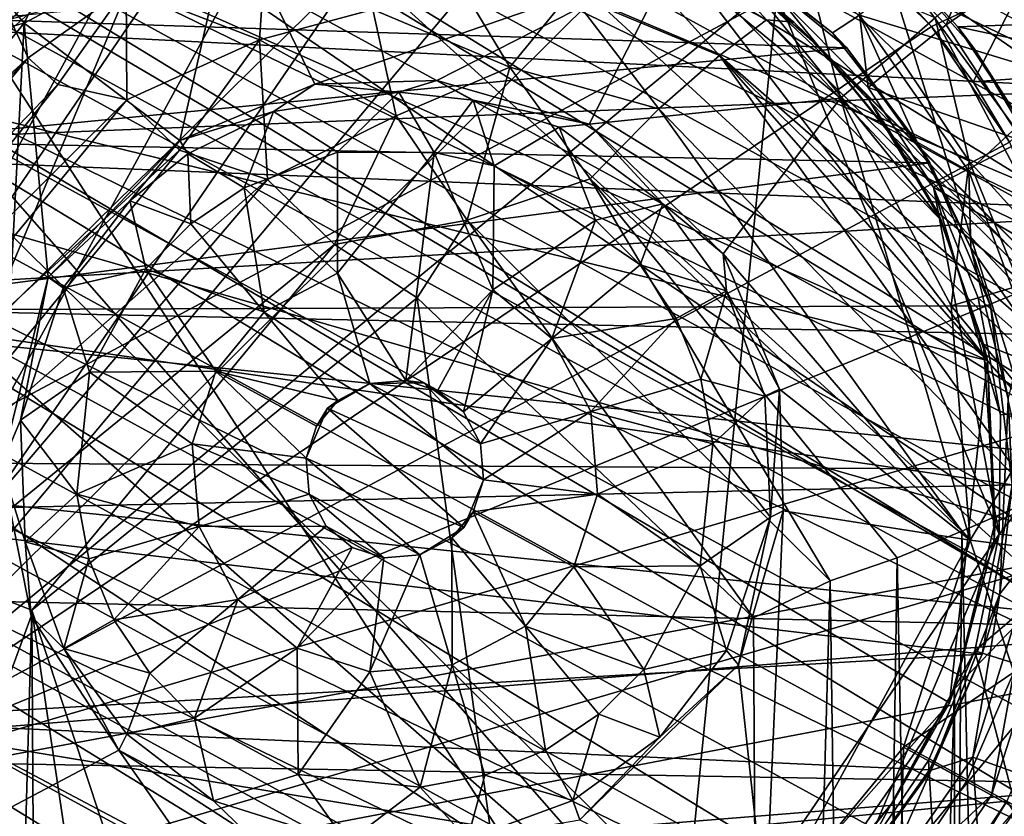
# Model space of a CAD drawing. Units: inches. Extents: x -2 to 2.1, y -19 to 19.1.
# Drawn here: x -0.6 to 0.7, y -8.2 to -7.1 of the extents above; entities that cross this region are included whole.
import ezdxf

# ---------------------------------------------------------------- set-up
doc = ezdxf.new("R2010")
doc.units = ezdxf.units.IN
doc.layers.get('0').update_dxf_attribs({"true_color": 0xc2ced6})

msp = doc.modelspace()

# ---------------------------------------------------------------- linework, layer by layer
for points in [[(-1.0213, -6.5753), (1.3624, -7.5802), (-0.4999, -6.2975), (-1.0213, -6.5753)], [(-1.0213, -6.5753), (-0.4999, -6.2975), (1.3624, -7.5802), (-1.0213, -6.5753)], [(-0.4999, -6.2975), (1.3624, -7.5802), (1.308, -7.2851), (-0.4999, -6.2975)], [(1.3624, -7.5802), (-0.4999, -6.2975), (1.308, -7.2851), (1.3624, -7.5802)], [(-0.9147, -6.5853), (1.2742, -7.9224), (0.232, -6.3521), (-0.9147, -6.5853)], [(-0.4528, -6.458), (-0.5786, -6.5021), (1.1475, -7.3322), (-0.4528, -6.458)], [(-0.6986, -6.5587), (1.1956, -7.5934), (-0.5786, -6.5021), (-0.6986, -6.5587)], [(-0.5786, -6.5021), (1.1783, -7.4619), (1.1475, -7.3322), (-0.5786, -6.5021)], [(1.1783, -7.4619), (-0.5786, -6.5021), (1.1956, -7.5934), (1.1783, -7.4619)], [(-0.8109, -6.6264), (1.1956, -7.5934), (-0.6986, -6.5587), (-0.8109, -6.6264)], [(-1.0213, -6.5753), (-1.2197, -6.7759), (1.2944, -8.1493), (-1.0213, -6.5753)], [(1.2944, -8.1493), (-1.2197, -6.7759), (-1.0213, -6.5753), (1.2944, -8.1493)], [(1.2944, -8.1493), (1.3624, -7.5802), (-1.0213, -6.5753), (1.2944, -8.1493)], [(1.2944, -8.1493), (-1.0213, -6.5753), (1.3624, -7.5802), (1.2944, -8.1493)], [(1.2742, -7.9224), (-0.9147, -6.5853), (-1.3653, -7.1654), (1.2742, -7.9224)], [(1.1899, -7.8535), (-0.8109, -6.6264), (-0.9143, -6.704), (1.1899, -7.8535)], [(1.1899, -7.8535), (1.1993, -7.7246), (-0.8109, -6.6264), (1.1899, -7.8535)], [(-0.8109, -6.6264), (1.1993, -7.7246), (1.1956, -7.5934), (-0.8109, -6.6264)], [(0.6335, -7.1075), (0.5049, -6.9765), (0.8299, -6.6167), (0.6335, -7.1075)], [(0.8299, -6.6167), (1.0339, -6.8327), (0.6335, -7.1075), (0.8299, -6.6167)], [(1.1899, -7.8535), (-0.9143, -6.704), (-1.0075, -6.7896), (1.1899, -7.8535)], [(0.8418, -8.8151), (-1.2197, -6.7759), (-1.5419, -7.8102), (0.8418, -8.8151)], [(-1.2197, -6.7759), (0.8418, -8.8151), (-1.5419, -7.8102), (-1.2197, -6.7759)], [(1.2944, -8.1493), (-1.2197, -6.7759), (0.8418, -8.8151), (1.2944, -8.1493)], [(0.8418, -8.8151), (-1.2197, -6.7759), (1.2944, -8.1493), (0.8418, -8.8151)], [(-0.162, -6.7827), (-0.8966, -8.1275), (-0.3475, -6.8169), (-0.162, -6.7827)], [(-0.162, -6.7827), (0.0226, -6.7868), (-0.8966, -8.1275), (-0.162, -6.7827)], [(1.1354, -8.0972), (-1.0075, -6.7896), (-1.0899, -6.8815), (1.1354, -8.0972)], [(-1.0075, -6.7896), (1.1354, -8.0972), (1.1682, -7.9782), (-1.0075, -6.7896)], [(-1.0075, -6.7896), (1.1682, -7.9782), (1.1899, -7.8535), (-1.0075, -6.7896)], [(-0.8966, -8.1275), (0.0226, -6.7868), (0.1956, -6.8255), (-0.8966, -8.1275)], [(0.9968, -6.7861), (0.619, -7.0982), (0.7972, -7.4357), (0.9968, -6.7861)], [(-0.7222, -6.9951), (-0.3929, -6.8035), (0.8284, -7.9082), (-0.7222, -6.9951)], [(-0.3929, -6.8035), (0.5443, -6.9969), (0.8284, -7.9082), (-0.3929, -6.8035)], [(-0.9681, -7.9529), (-0.522, -6.8883), (-0.3475, -6.8169), (-0.9681, -7.9529)], [(-0.9681, -7.9529), (-0.3475, -6.8169), (-0.8966, -8.1275), (-0.9681, -7.9529)], [(0.1956, -6.8255), (0.3491, -6.8919), (-0.8966, -8.1275), (0.1956, -6.8255)], [(1.0339, -6.8327), (0.7341, -7.2611), (0.6335, -7.1075), (1.0339, -6.8327)], [(1.1354, -8.0972), (-1.0899, -6.8815), (-1.1611, -6.9779), (1.1354, -8.0972)], [(-0.8969, -7.7665), (-0.0098, -6.8955), (0.4094, -7.068), (-0.8969, -7.7665)], [(-0.8969, -7.7665), (-0.3223, -6.9234), (-0.0098, -6.8955), (-0.8969, -7.7665)], [(0.3491, -6.8919), (0.4879, -6.9852), (-0.8966, -8.1275), (0.3491, -6.8919)], [(-0.0101, -6.9094), (-0.5017, -7.0226), (0.6879, -7.5515), (-0.0101, -6.9094)], [(-0.0101, -6.9094), (0.6879, -7.5515), (0.2536, -6.9861), (-0.0101, -6.9094)], [(-0.8969, -7.7665), (-0.6004, -7.0688), (-0.3223, -6.9234), (-0.8969, -7.7665)], [(-0.5862, -7.1056), (-0.5028, -6.9354), (-0.647, -7.0325), (-0.5862, -7.1056)], [(-0.3118, -6.9593), (-0.5028, -6.9354), (-0.5862, -7.1056), (-0.3118, -6.9593)], [(-0.5862, -7.1056), (-0.3803, -7.2608), (-0.3118, -6.9593), (-0.5862, -7.1056)], [(-0.2018, -7.1862), (-0.3118, -6.9593), (-0.3803, -7.2608), (-0.2018, -7.1862)], [(-0.3118, -6.9593), (-0.2018, -7.1862), (0.2717, -7.0222), (-0.3118, -6.9593)], [(1.0418, -8.3134), (-1.1611, -6.9779), (-1.2213, -7.0771), (1.0418, -8.3134)], [(1.0418, -8.3134), (1.0928, -8.2092), (-1.1611, -6.9779), (1.0418, -8.3134)], [(-1.1611, -6.9779), (1.0928, -8.2092), (1.1354, -8.0972), (-1.1611, -6.9779)], [(0.5303, -7.1906), (0.4094, -7.068), (0.5049, -6.9765), (0.5303, -7.1906)], [(0.5049, -6.9765), (0.6335, -7.1075), (0.5303, -7.1906), (0.5049, -6.9765)], [(0.614, -7.1099), (-0.8966, -8.1275), (0.4879, -6.9852), (0.614, -7.1099)], [(0.3337, -7.1483), (0.136, -7.066), (0.1952, -6.9942), (0.3337, -7.1483)], [(0.3956, -7.1012), (0.1952, -6.9942), (0.3306, -7.0286), (0.3956, -7.1012)], [(0.3337, -7.1483), (0.1952, -6.9942), (0.3956, -7.1012), (0.3337, -7.1483)], [(0.6266, -7.3661), (0.2536, -6.9861), (0.6879, -7.5515), (0.6266, -7.3661)], [(0.3805, -7.0624), (0.2536, -6.9861), (0.6266, -7.3661), (0.3805, -7.0624)], [(0.614, -7.1099), (0.4879, -6.9852), (0.5532, -7.0437), (0.614, -7.1099)], [(0.7955, -7.179), (0.6533, -6.9855), (0.5187, -7.095), (0.7955, -7.179)], [(0.2909, -8.5573), (-1.015, -7.8665), (-0.7222, -6.9951), (0.2909, -8.5573)], [(-0.7222, -6.9951), (0.8284, -7.9082), (0.2909, -8.5573), (-0.7222, -6.9951)], [(-0.6443, -7.1006), (0.5021, -7.1379), (0.3398, -7.006), (-0.6443, -7.1006)], [(0.0562, -7.1638), (-0.1251, -7.0872), (-0.0447, -6.9957), (0.0562, -7.1638)], [(-0.0447, -6.9957), (0.136, -7.066), (0.0562, -7.1638), (-0.0447, -6.9957)], [(0.483, -7.1181), (0.5187, -7.095), (0.3249, -6.9964), (0.483, -7.1181)], [(0.483, -7.1181), (0.3249, -6.9964), (0.3398, -7.006), (0.483, -7.1181)], [(0.5021, -7.1379), (0.483, -7.1181), (0.3398, -7.006), (0.5021, -7.1379)], [(0.7684, -7.3044), (0.8284, -7.9082), (0.5443, -6.9969), (0.7684, -7.3044)], [(0.7684, -7.3044), (0.5443, -6.9969), (0.6705, -7.139), (0.7684, -7.3044)], [(0.5443, -6.9969), (0.5698, -7.0239), (0.6487, -7.1101), (0.5443, -6.9969)], [(0.6487, -7.1101), (0.6705, -7.139), (0.5443, -6.9969), (0.6487, -7.1101)], [(-0.4515, -7.0592), (-0.2674, -7.0168), (-0.275, -7.1275), (-0.4515, -7.0592)], [(-0.1251, -7.0872), (-0.275, -7.1275), (-0.2674, -7.0168), (-0.1251, -7.0872)], [(-0.5862, -7.1056), (-0.647, -7.0325), (-0.7643, -7.1512), (-0.5862, -7.1056)], [(-0.7124, -7.2101), (-0.5017, -7.0226), (-0.5933, -7.0899), (-0.7124, -7.2101)], [(-0.7124, -7.2101), (0.6879, -7.5515), (-0.5017, -7.0226), (-0.7124, -7.2101)], [(0.2717, -7.0222), (-0.2018, -7.1862), (-0.0406, -7.1813), (0.2717, -7.0222)], [(0.2717, -7.0222), (-0.0406, -7.1813), (0.161, -7.2392), (0.2717, -7.0222)], [(0.4935, -7.2047), (0.2717, -7.0222), (0.161, -7.2392), (0.4935, -7.2047)], [(0.4479, -7.0266), (0.2717, -7.0222), (0.4935, -7.2047), (0.4479, -7.0266)], [(0.3306, -7.0286), (0.3805, -7.0624), (0.4317, -7.104), (0.3306, -7.0286)], [(0.3306, -7.0286), (0.4317, -7.104), (0.3956, -7.1012), (0.3306, -7.0286)], [(0.619, -7.0982), (0.4479, -7.0266), (0.5666, -7.144), (0.619, -7.0982)], [(0.4935, -7.2047), (0.5666, -7.144), (0.4479, -7.0266), (0.4935, -7.2047)], [(1.2764, -7.0877), (0.6487, -7.1101), (0.5698, -7.0239), (1.2764, -7.0877)], [(0.614, -7.1099), (0.5532, -7.0437), (0.614, -7.1099), (0.614, -7.1099)], [(0.7346, -7.0541), (0.614, -7.1099), (0.5532, -7.0437), (0.7346, -7.0541)], [(-0.9972, -7.0974), (0.7833, -7.0507), (0.8727, -7.1927), (-0.9972, -7.0974)], [(-0.4515, -7.0592), (-0.5808, -7.1511), (-0.605, -7.1), (-0.4515, -7.0592)], [(-0.5416, -7.1864), (-0.5808, -7.1511), (-0.4515, -7.0592), (-0.5416, -7.1864)], [(-0.4515, -7.0592), (-0.4504, -7.2067), (-0.5416, -7.1864), (-0.4515, -7.0592)], [(-0.275, -7.1275), (-0.4504, -7.2067), (-0.4515, -7.0592), (-0.275, -7.1275)], [(0.7346, -7.0541), (0.669, -7.1832), (0.614, -7.1099), (0.7346, -7.0541)], [(0.669, -7.1832), (0.7346, -7.0541), (0.8142, -7.1723), (0.669, -7.1832)], [(0.4094, -7.068), (0.2767, -8.4077), (-0.8969, -7.7665), (0.4094, -7.068)], [(0.0562, -7.1638), (0.136, -7.066), (0.2533, -7.2186), (0.0562, -7.1638)], [(0.136, -7.066), (0.3337, -7.1483), (0.2533, -7.2186), (0.136, -7.066)], [(0.7036, -7.7811), (0.2767, -8.4077), (0.4094, -7.068), (0.7036, -7.7811)], [(0.6266, -7.3661), (0.5278, -7.2016), (0.3805, -7.0624), (0.6266, -7.3661)], [(0.4317, -7.104), (0.3805, -7.0624), (0.467, -7.1385), (0.4317, -7.104)], [(0.3805, -7.0624), (0.5278, -7.2016), (0.467, -7.1385), (0.3805, -7.0624)], [(0.6167, -7.3224), (0.4094, -7.068), (0.5303, -7.1906), (0.6167, -7.3224)], [(0.7036, -7.7811), (0.4094, -7.068), (0.6167, -7.3224), (0.7036, -7.7811)], [(-1.2722, -7.1813), (1.0418, -8.3134), (-1.2213, -7.0771), (-1.2722, -7.1813)], [(0.8727, -7.1927), (-1.0887, -7.2722), (-0.9972, -7.0974), (0.8727, -7.1927)], [(-0.275, -7.1275), (-0.1251, -7.0872), (-0.0941, -7.2279), (-0.275, -7.1275)], [(-0.0941, -7.2279), (-0.1251, -7.0872), (0.0562, -7.1638), (-0.0941, -7.2279)], [(0.5951, -7.263), (0.5187, -7.095), (0.483, -7.1181), (0.5951, -7.263)], [(0.5187, -7.095), (0.6632, -7.301), (0.7955, -7.179), (0.5187, -7.095)], [(0.5951, -7.263), (0.6632, -7.301), (0.5187, -7.095), (0.5951, -7.263)], [(0.5666, -7.144), (0.6637, -7.2881), (0.619, -7.0982), (0.5666, -7.144)], [(0.6637, -7.2881), (0.7972, -7.4357), (0.619, -7.0982), (0.6637, -7.2881)], [(0.6487, -7.1101), (1.2764, -7.0877), (1.2764, -7.2431), (0.6487, -7.1101)], [(-0.5808, -7.1511), (-1.1336, -7.6544), (-0.605, -7.1), (-0.5808, -7.1511)], [(-0.8966, -8.1275), (0.614, -7.1099), (0.7171, -7.263), (-0.8966, -8.1275)], [(-0.775, -7.2619), (0.5021, -7.1379), (-0.6443, -7.1006), (-0.775, -7.2619)], [(-0.5862, -7.1056), (-0.7688, -7.3274), (-0.6164, -7.6905), (-0.5862, -7.1056)], [(-0.7688, -7.3274), (-0.5862, -7.1056), (-0.7643, -7.1512), (-0.7688, -7.3274)], [(-0.5862, -7.1056), (-0.6164, -7.6905), (-0.5544, -7.4411), (-0.5862, -7.1056)], [(-0.5544, -7.4411), (-0.3803, -7.2608), (-0.5862, -7.1056), (-0.5544, -7.4411)], [(0.3337, -7.1483), (0.3956, -7.1012), (0.9255, -7.6645), (0.3337, -7.1483)], [(0.3956, -7.1012), (0.4317, -7.104), (0.9566, -7.6508), (0.3956, -7.1012)], [(0.3956, -7.1012), (0.9566, -7.6508), (0.9255, -7.6645), (0.3956, -7.1012)], [(0.973, -7.6447), (0.4317, -7.104), (0.467, -7.1385), (0.973, -7.6447)], [(0.4317, -7.104), (0.973, -7.6447), (0.9566, -7.6508), (0.4317, -7.104)], [(0.5303, -7.1906), (0.6335, -7.1075), (0.7341, -7.2611), (0.5303, -7.1906)], [(0.614, -7.1099), (0.614, -7.1099), (0.669, -7.1832), (0.614, -7.1099)], [(0.614, -7.1099), (0.669, -7.1832), (0.7171, -7.263), (0.614, -7.1099)], [(1.2764, -7.2431), (0.7369, -7.2432), (0.6487, -7.1101), (1.2764, -7.2431)], [(0.6705, -7.139), (0.6487, -7.1101), (0.7369, -7.2432), (0.6705, -7.139)], [(0.5951, -7.263), (0.483, -7.1181), (0.5021, -7.1379), (0.5951, -7.263)], [(-0.275, -7.1275), (-0.381, -7.2733), (-0.4504, -7.2067), (-0.275, -7.1275)], [(-0.381, -7.2733), (-0.275, -7.1275), (-0.2644, -7.3122), (-0.381, -7.2733)], [(-0.0941, -7.2279), (-0.2644, -7.3122), (-0.275, -7.1275), (-0.0941, -7.2279)], [(0.6116, -7.2901), (0.5021, -7.1379), (-0.775, -7.2619), (0.6116, -7.2901)], [(0.7522, -7.7344), (0.2533, -7.2186), (0.3337, -7.1483), (0.7522, -7.7344)], [(0.9255, -7.6645), (0.8814, -7.6836), (0.3337, -7.1483), (0.9255, -7.6645)], [(0.3337, -7.1483), (0.8814, -7.6836), (0.824, -7.7065), (0.3337, -7.1483)], [(0.824, -7.7065), (0.7522, -7.7344), (0.3337, -7.1483), (0.824, -7.7065)], [(0.467, -7.1385), (0.9733, -7.6447), (0.973, -7.6447), (0.467, -7.1385)], [(0.9733, -7.6447), (0.467, -7.1385), (0.563, -7.2548), (0.9733, -7.6447)], [(0.5278, -7.2016), (0.563, -7.2548), (0.467, -7.1385), (0.5278, -7.2016)], [(0.4935, -7.2047), (0.6637, -7.2881), (0.5666, -7.144), (0.4935, -7.2047)], [(0.6116, -7.2901), (0.5951, -7.263), (0.5021, -7.1379), (0.6116, -7.2901)], [(0.7369, -7.2432), (0.7684, -7.3044), (0.6705, -7.139), (0.7369, -7.2432)], [(-0.5808, -7.1511), (-1.0842, -7.6731), (-1.1336, -7.6544), (-0.5808, -7.1511)], [(-1.0842, -7.6731), (-0.5808, -7.1511), (-1.0296, -7.6945), (-1.0842, -7.6731)], [(-0.5808, -7.1511), (-0.5416, -7.1864), (-1.0296, -7.6945), (-0.5808, -7.1511)], [(-1.3653, -7.1654), (-0.8337, -8.8563), (1.2742, -7.9224), (-1.3653, -7.1654)], [(-0.0002, -7.3658), (-0.0941, -7.2279), (0.0562, -7.1638), (-0.0002, -7.3658)], [(0.0562, -7.1638), (0.1626, -7.3115), (-0.0002, -7.3658), (0.0562, -7.1638)], [(0.0562, -7.1638), (0.2533, -7.2186), (0.1626, -7.3115), (0.0562, -7.1638)], [(0.8142, -7.1723), (0.7171, -7.263), (0.669, -7.1832), (0.8142, -7.1723)], [(-1.3149, -7.2933), (0.9104, -8.509), (-1.2722, -7.1813), (-1.3149, -7.2933)], [(-1.2722, -7.1813), (0.9104, -8.509), (0.9817, -8.4126), (-1.2722, -7.1813)], [(1.0418, -8.3134), (-1.2722, -7.1813), (0.9817, -8.4126), (1.0418, -8.3134)], [(-0.9681, -7.7213), (-1.0296, -7.6945), (-0.5416, -7.1864), (-0.9681, -7.7213)], [(-0.4504, -7.2067), (-0.9681, -7.7213), (-0.5416, -7.1864), (-0.4504, -7.2067)], [(-0.3803, -7.2608), (-0.2563, -7.2224), (-0.2018, -7.1862), (-0.3803, -7.2608)], [(-0.2018, -7.1862), (-0.2563, -7.2224), (-0.0907, -7.1965), (-0.2018, -7.1862)], [(-0.2018, -7.1862), (-0.0907, -7.1965), (-0.0406, -7.1813), (-0.2018, -7.1862)], [(0.0076, -7.2074), (-0.0406, -7.1813), (-0.0907, -7.1965), (0.0076, -7.2074)], [(-0.0406, -7.1813), (0.0076, -7.2074), (0.161, -7.2392), (-0.0406, -7.1813)], [(0.8979, -7.414), (0.7955, -7.179), (0.6632, -7.301), (0.8979, -7.414)], [(0.7171, -7.263), (0.669, -7.1832), (0.7171, -7.263), (0.7171, -7.263)], [(0.8727, -7.1927), (0.9399, -7.3549), (-1.0887, -7.2722), (0.8727, -7.1927)], [(-0.172, -7.2759), (-0.0907, -7.1965), (-0.2563, -7.2224), (-0.172, -7.2759)], [(-0.0441, -7.2763), (-0.0907, -7.1965), (-0.172, -7.2759), (-0.0441, -7.2763)], [(-0.0441, -7.2763), (0.0076, -7.2074), (-0.0907, -7.1965), (-0.0441, -7.2763)], [(0.6223, -7.356), (0.563, -7.2548), (0.5278, -7.2016), (0.6223, -7.356)], [(0.5278, -7.2016), (0.6266, -7.3661), (0.6223, -7.356), (0.5278, -7.2016)], [(0.7341, -7.2611), (0.6167, -7.3224), (0.5303, -7.1906), (0.7341, -7.2611)], [(-0.4504, -7.2067), (-0.8999, -7.7502), (-0.9681, -7.7213), (-0.4504, -7.2067)], [(-0.381, -7.2733), (-0.8999, -7.7502), (-0.4504, -7.2067), (-0.381, -7.2733)], [(-0.7124, -7.2101), (-0.817, -7.3859), (0.3107, -8.3742), (-0.7124, -7.2101)], [(0.6377, -8.0043), (0.6879, -7.5515), (-0.7124, -7.2101), (0.6377, -8.0043)], [(-0.7124, -7.2101), (0.3107, -8.3742), (0.6377, -8.0043), (-0.7124, -7.2101)], [(-0.0441, -7.2763), (0.0356, -7.2942), (0.0076, -7.2074), (-0.0441, -7.2763)], [(0.1216, -7.243), (0.161, -7.2392), (0.0076, -7.2074), (0.1216, -7.243)], [(0.0356, -7.2942), (0.1216, -7.243), (0.0076, -7.2074), (0.0356, -7.2942)], [(0.161, -7.2392), (0.3383, -7.4106), (0.4935, -7.2047), (0.161, -7.2392)], [(0.4935, -7.2047), (0.3383, -7.4106), (0.665, -7.7891), (0.4935, -7.2047)], [(0.665, -7.7891), (0.6398, -7.4792), (0.4935, -7.2047), (0.665, -7.7891)], [(0.4935, -7.2047), (0.6398, -7.4792), (0.6637, -7.2881), (0.4935, -7.2047)], [(-0.3803, -7.2608), (-0.3696, -7.2784), (-0.2563, -7.2224), (-0.3803, -7.2608)], [(-0.2951, -7.3231), (-0.2563, -7.2224), (-0.3696, -7.2784), (-0.2951, -7.3231)], [(-0.2951, -7.3231), (-0.172, -7.2759), (-0.2563, -7.2224), (-0.2951, -7.3231)], [(-0.1759, -7.398), (-0.2644, -7.3122), (-0.0941, -7.2279), (-0.1759, -7.398)], [(-0.0941, -7.2279), (-0.0002, -7.3658), (-0.1759, -7.398), (-0.0941, -7.2279)], [(0.1626, -7.3115), (0.2533, -7.2186), (0.654, -7.777), (0.1626, -7.3115)], [(0.2533, -7.2186), (0.7522, -7.7344), (0.654, -7.777), (0.2533, -7.2186)], [(0.161, -7.2392), (0.1216, -7.243), (0.2585, -7.3445), (0.161, -7.2392)], [(0.161, -7.2392), (0.2585, -7.3445), (0.3383, -7.4106), (0.161, -7.2392)], [(0.0356, -7.2942), (0.1694, -7.366), (0.1216, -7.243), (0.0356, -7.2942)], [(0.1694, -7.366), (0.2585, -7.3445), (0.1216, -7.243), (0.1694, -7.366)], [(0.7171, -7.263), (0.7886, -7.4375), (-0.8966, -8.1275), (0.7171, -7.263)], [(-0.775, -7.2619), (-0.8741, -7.4851), (0.6116, -7.2901), (-0.775, -7.2619)], [(-0.5544, -7.4411), (-0.4464, -7.3406), (-0.3803, -7.2608), (-0.5544, -7.4411)], [(-0.3803, -7.2608), (-0.4464, -7.3406), (-0.3696, -7.2784), (-0.3803, -7.2608)], [(0.9733, -7.6447), (0.563, -7.2548), (0.6223, -7.356), (0.9733, -7.6447)], [(0.6116, -7.2901), (0.6661, -7.4026), (0.5951, -7.263), (0.6116, -7.2901)], [(0.6661, -7.4026), (0.6632, -7.301), (0.5951, -7.263), (0.6661, -7.4026)], [(0.6167, -7.3224), (0.7341, -7.2611), (0.8028, -7.4313), (0.6167, -7.3224)], [(-1.1537, -7.4767), (-1.0887, -7.2722), (0.9399, -7.3549), (-1.1537, -7.4767)], [(-0.381, -7.2733), (-0.8051, -7.7895), (-0.8999, -7.7502), (-0.381, -7.2733)], [(-0.381, -7.2733), (-0.2644, -7.3122), (-0.8051, -7.7895), (-0.381, -7.2733)], [(-0.3696, -7.2784), (-0.4464, -7.3406), (-0.3657, -7.3707), (-0.3696, -7.2784)], [(-0.3657, -7.3707), (-0.2951, -7.3231), (-0.3696, -7.2784), (-0.3657, -7.3707)], [(-0.1719, -7.436), (-0.172, -7.2759), (-0.2951, -7.3231), (-0.1719, -7.436)], [(-0.1719, -7.436), (-0.0441, -7.2763), (-0.172, -7.2759), (-0.1719, -7.436)], [(-0.0441, -7.2763), (-0.1719, -7.436), (-0.0814, -7.5778), (-0.0441, -7.2763)], [(-0.0814, -7.5778), (0.0335, -7.4581), (-0.0441, -7.2763), (-0.0814, -7.5778)], [(0.0335, -7.4581), (0.0356, -7.2942), (-0.0441, -7.2763), (0.0335, -7.4581)], [(0.9104, -8.509), (-1.3149, -7.2933), (-1.3477, -7.4123), (0.9104, -8.509)], [(-0.8741, -7.4851), (0.6922, -7.4792), (0.6116, -7.2901), (-0.8741, -7.4851)], [(0.6922, -7.4792), (0.6661, -7.4026), (0.6116, -7.2901), (0.6922, -7.4792)], [(0.6637, -7.2881), (0.6398, -7.4792), (0.731, -7.4524), (0.6637, -7.2881)], [(0.7972, -7.4357), (0.6637, -7.2881), (0.731, -7.4524), (0.7972, -7.4357)], [(0.0335, -7.4581), (0.1694, -7.366), (0.0356, -7.2942), (0.0335, -7.4581)], [(0.6632, -7.301), (0.7398, -7.5071), (0.8979, -7.414), (0.6632, -7.301)], [(0.6661, -7.4026), (0.7398, -7.5071), (0.6632, -7.301), (0.6661, -7.4026)], [(-0.8051, -7.7895), (-0.2644, -7.3122), (-0.7073, -7.8309), (-0.8051, -7.7895)], [(-0.1759, -7.398), (-0.7073, -7.8309), (-0.2644, -7.3122), (-0.1759, -7.398)], [(-0.0002, -7.3658), (0.1626, -7.3115), (0.48, -7.843), (-0.0002, -7.3658)], [(0.1626, -7.3115), (0.654, -7.777), (0.5685, -7.8123), (0.1626, -7.3115)], [(0.1626, -7.3115), (0.5685, -7.8123), (0.48, -7.843), (0.1626, -7.3115)], [(-0.2686, -7.4875), (-0.2951, -7.3231), (-0.3657, -7.3707), (-0.2686, -7.4875)], [(-0.2951, -7.3231), (-0.2686, -7.4875), (-0.1719, -7.436), (-0.2951, -7.3231)], [(0.6167, -7.3224), (0.6757, -7.4686), (0.7051, -7.6235), (0.6167, -7.3224)], [(0.7036, -7.7811), (0.6167, -7.3224), (0.7051, -7.6235), (0.7036, -7.7811)], [(0.8028, -7.4313), (0.6757, -7.4686), (0.6167, -7.3224), (0.8028, -7.4313)], [(-0.4464, -7.3406), (-0.5544, -7.4411), (-0.5347, -7.4552), (-0.4464, -7.3406)], [(-0.4253, -7.4301), (-0.4464, -7.3406), (-0.5347, -7.4552), (-0.4253, -7.4301)], [(-0.4253, -7.4301), (-0.3657, -7.3707), (-0.4464, -7.3406), (-0.4253, -7.4301)], [(0.2585, -7.3445), (0.1694, -7.366), (0.2284, -7.4252), (0.2585, -7.3445)], [(0.2284, -7.4252), (0.343, -7.4596), (0.2585, -7.3445), (0.2284, -7.4252)], [(0.343, -7.4596), (0.3383, -7.4106), (0.2585, -7.3445), (0.343, -7.4596)], [(0.9809, -7.5218), (-1.1537, -7.4767), (0.9399, -7.3549), (0.9809, -7.5218)], [(0.6828, -7.5299), (0.6223, -7.356), (0.6266, -7.3661), (0.6828, -7.5299)], [(0.9733, -7.6447), (0.6223, -7.356), (0.6828, -7.5299), (0.9733, -7.6447)], [(-0.2686, -7.4875), (-0.3657, -7.3707), (-0.4253, -7.4301), (-0.2686, -7.4875)], [(-0.1759, -7.398), (-0.0002, -7.3658), (-0.0664, -7.4688), (-0.1759, -7.398)], [(-0.0664, -7.4688), (-0.0002, -7.3658), (0.3785, -7.8917), (-0.0664, -7.4688)], [(-0.0002, -7.3658), (0.48, -7.843), (0.3785, -7.8917), (-0.0002, -7.3658)], [(0.1694, -7.366), (0.0335, -7.4581), (0.1117, -7.5224), (0.1694, -7.366)], [(0.1117, -7.5224), (0.2284, -7.4252), (0.1694, -7.366), (0.1117, -7.5224)], [(0.6266, -7.3661), (0.6879, -7.5515), (0.6828, -7.5299), (0.6266, -7.3661)], [(-0.817, -7.3859), (-0.8742, -7.5927), (0.3107, -8.3742), (-0.817, -7.3859)], [(-0.1759, -7.398), (-0.5762, -7.8816), (-0.7073, -7.8309), (-0.1759, -7.398)], [(-0.1759, -7.398), (-0.0664, -7.4688), (-0.5762, -7.8816), (-0.1759, -7.398)], [(0.3383, -7.4106), (0.343, -7.4596), (0.413, -7.5892), (0.3383, -7.4106)], [(0.665, -7.7891), (0.3383, -7.4106), (0.413, -7.5892), (0.665, -7.7891)], [(0.6922, -7.4792), (0.7152, -7.6027), (0.6661, -7.4026), (0.6922, -7.4792)], [(0.7152, -7.6027), (0.7398, -7.5071), (0.6661, -7.4026), (0.7152, -7.6027)], [(-1.3694, -7.537), (0.828, -8.6009), (-1.3477, -7.4123), (-1.3694, -7.537)], [(0.828, -8.6009), (0.9104, -8.509), (-1.3477, -7.4123), (0.828, -8.6009)], [(-0.4253, -7.4301), (-0.5347, -7.4552), (-0.4997, -7.5669), (-0.4253, -7.4301)], [(-0.3328, -7.5656), (-0.4253, -7.4301), (-0.4997, -7.5669), (-0.3328, -7.5656)], [(-0.4253, -7.4301), (-0.3328, -7.5656), (-0.2686, -7.4875), (-0.4253, -7.4301)], [(-0.1292, -7.5817), (-0.1719, -7.436), (-0.2686, -7.4875), (-0.1292, -7.5817)], [(-0.1719, -7.436), (-0.1292, -7.5817), (-0.0814, -7.5778), (-0.1719, -7.436)], [(0.1117, -7.5224), (0.276, -7.4958), (0.2284, -7.4252), (0.1117, -7.5224)], [(0.2284, -7.4252), (0.276, -7.4958), (0.343, -7.4596), (0.2284, -7.4252)], [(0.6757, -7.4686), (0.8028, -7.4313), (0.837, -7.6117), (0.6757, -7.4686)], [(0.8228, -7.623), (-0.8966, -8.1275), (0.7886, -7.4375), (0.8228, -7.623)], [(-0.6164, -7.6905), (-0.5911, -7.6302), (-0.5544, -7.4411), (-0.6164, -7.6905)], [(-0.5544, -7.4411), (-0.5911, -7.6302), (-0.5347, -7.4552), (-0.5544, -7.4411)], [(-0.4997, -7.5669), (-0.5347, -7.4552), (-0.5911, -7.6302), (-0.4997, -7.5669)], [(0.0335, -7.4581), (-0.0814, -7.5778), (-0.0393, -7.5914), (0.0335, -7.4581)], [(0.0335, -7.4581), (-0.0393, -7.5914), (-0.0051, -7.6195), (0.0335, -7.4581)], [(-0.0051, -7.6195), (0.1117, -7.5224), (0.0335, -7.4581), (-0.0051, -7.6195)], [(0.276, -7.4958), (0.3089, -7.5762), (0.343, -7.4596), (0.276, -7.4958)], [(0.3933, -7.5988), (0.343, -7.4596), (0.3089, -7.5762), (0.3933, -7.5988)], [(0.343, -7.4596), (0.3933, -7.5988), (0.413, -7.5892), (0.343, -7.4596)], [(0.6398, -7.4792), (0.7631, -7.627), (0.731, -7.4524), (0.6398, -7.4792)], [(0.3953, -10.8181), (-0.5762, -7.8816), (-0.0664, -7.4688), (0.3953, -10.8181)], [(-0.0664, -7.4688), (0.3785, -7.8917), (0.3953, -10.8181), (-0.0664, -7.4688)], [(0.837, -7.6117), (0.7051, -7.6235), (0.6757, -7.4686), (0.837, -7.6117)], [(-1.1728, -7.6842), (-1.1537, -7.4767), (0.9933, -7.6968), (-1.1728, -7.6842)], [(0.9933, -7.6968), (-1.1537, -7.4767), (0.9809, -7.5218), (0.9933, -7.6968)], [(0.7205, -7.716), (-0.8741, -7.4851), (-0.8992, -7.7523), (0.7205, -7.716)], [(0.6922, -7.4792), (-0.8741, -7.4851), (0.7205, -7.716), (0.6922, -7.4792)], [(-0.1714, -7.6042), (-0.2686, -7.4875), (-0.3328, -7.5656), (-0.1714, -7.6042)], [(-0.2686, -7.4875), (-0.1714, -7.6042), (-0.1292, -7.5817), (-0.2686, -7.4875)], [(0.7631, -7.627), (0.6398, -7.4792), (0.665, -7.7891), (0.7631, -7.627)], [(0.7205, -7.716), (0.7152, -7.6027), (0.6922, -7.4792), (0.7205, -7.716)], [(0.276, -7.4958), (0.1117, -7.5224), (0.1632, -7.619), (0.276, -7.4958)], [(0.1632, -7.619), (0.3089, -7.5762), (0.276, -7.4958), (0.1632, -7.619)], [(0.1117, -7.5224), (-0.0051, -7.6195), (0.0174, -7.6618), (0.1117, -7.5224)], [(0.0174, -7.6618), (0.1632, -7.619), (0.1117, -7.5224), (0.0174, -7.6618)], [(-1.3788, -7.6658), (0.6315, -8.764), (-1.3694, -7.537), (-1.3788, -7.6658)], [(0.7348, -8.6865), (0.828, -8.6009), (-1.3694, -7.537), (0.7348, -8.6865)], [(-1.3694, -7.537), (0.6315, -8.764), (0.7348, -8.6865), (-1.3694, -7.537)], [(0.6983, -7.7653), (0.6828, -7.5299), (0.6879, -7.5515), (0.6983, -7.7653)], [(0.6828, -7.5299), (0.6983, -7.7653), (0.9733, -7.6447), (0.6828, -7.5299)], [(0.6377, -8.0043), (0.6967, -7.7885), (0.6879, -7.5515), (0.6377, -8.0043)], [(0.6879, -7.5515), (0.6967, -7.7885), (0.6983, -7.7653), (0.6879, -7.5515)], [(-0.5165, -7.7283), (-0.4997, -7.5669), (-0.5911, -7.6302), (-0.5165, -7.7283)], [(-0.3639, -7.6619), (-0.4997, -7.5669), (-0.5165, -7.7283), (-0.3639, -7.6619)], [(-0.4997, -7.5669), (-0.3639, -7.6619), (-0.3328, -7.5656), (-0.4997, -7.5669)], [(-0.3328, -7.5656), (-0.3639, -7.6619), (-0.2131, -7.6805), (-0.3328, -7.5656)], [(-0.3328, -7.5656), (-0.1996, -7.6384), (-0.1714, -7.6042), (-0.3328, -7.5656)], [(-0.2131, -7.6805), (-0.1996, -7.6384), (-0.3328, -7.5656), (-0.2131, -7.6805)], [(-0.0814, -7.5778), (-0.1292, -7.5817), (-0.1292, -7.5817), (-0.0814, -7.5778)], [(-0.1292, -7.5817), (-0.0576, -7.5811), (-0.0814, -7.5778), (-0.1292, -7.5817)], [(-0.0576, -7.5811), (-0.0393, -7.5914), (-0.0814, -7.5778), (-0.0576, -7.5811)], [(0.3246, -7.6617), (0.3089, -7.5762), (0.1632, -7.619), (0.3246, -7.6617)], [(0.3933, -7.5988), (0.3089, -7.5762), (0.3246, -7.6617), (0.3933, -7.5988)], [(-0.6621, -8.2395), (0.3107, -8.3742), (-0.8742, -7.5927), (-0.6621, -8.2395)], [(-0.1292, -7.5817), (-0.1851, -7.6145), (0.0213, -7.7095), (-0.1292, -7.5817)], [(-0.1292, -7.5817), (-0.1714, -7.6042), (-0.1851, -7.6145), (-0.1292, -7.5817)], [(-0.1851, -7.6145), (-0.1292, -7.5817), (-0.1292, -7.5817), (-0.1851, -7.6145)], [(-0.1292, -7.5817), (0.0174, -7.6618), (-0.0576, -7.5811), (-0.1292, -7.5817)], [(-0.1292, -7.5817), (0.0213, -7.7095), (0.0174, -7.6618), (-0.1292, -7.5817)], [(-0.0576, -7.5811), (0.0174, -7.6618), (-0.0051, -7.6195), (-0.0576, -7.5811)], [(-0.0576, -7.5811), (-0.0051, -7.6195), (-0.0051, -7.6195), (-0.0576, -7.5811)], [(-0.0051, -7.6195), (-0.0393, -7.5914), (-0.0576, -7.5811), (-0.0051, -7.6195)], [(0.413, -7.5892), (0.3933, -7.5988), (0.401, -7.7587), (0.413, -7.5892)], [(0.401, -7.7587), (0.4178, -7.7504), (0.413, -7.5892), (0.401, -7.7587)], [(0.413, -7.5892), (0.4178, -7.7504), (0.665, -7.7891), (0.413, -7.5892)], [(-0.1714, -7.6042), (-0.1996, -7.6384), (-0.1851, -7.6145), (-0.1714, -7.6042)], [(0.3246, -7.6617), (0.401, -7.7587), (0.3933, -7.5988), (0.3246, -7.6617)], [(0.7205, -7.716), (0.7042, -7.8601), (0.7152, -7.6027), (0.7205, -7.716)], [(0.7042, -7.8601), (0.7566, -7.7933), (0.7152, -7.6027), (0.7042, -7.8601)], [(-0.1851, -7.6145), (-0.2131, -7.6805), (-0.0048, -7.7724), (-0.1851, -7.6145)], [(-0.2131, -7.6805), (-0.1851, -7.6145), (-0.1996, -7.6384), (-0.2131, -7.6805)], [(-0.0048, -7.7724), (0.0213, -7.7095), (-0.1851, -7.6145), (-0.0048, -7.7724)], [(0.1632, -7.619), (0.0174, -7.6618), (0.0213, -7.7095), (0.1632, -7.619)], [(0.0213, -7.7095), (0.172, -7.7282), (0.1632, -7.619), (0.0213, -7.7095)], [(0.1632, -7.619), (0.172, -7.7282), (0.3246, -7.6617), (0.1632, -7.619)], [(0.7036, -7.7811), (0.7051, -7.6235), (0.837, -7.6117), (0.7036, -7.7811)], [(0.837, -7.6117), (0.8353, -7.7953), (0.7036, -7.7811), (0.837, -7.6117)], [(-0.8966, -8.1275), (0.8228, -7.623), (0.8187, -7.8076), (-0.8966, -8.1275)], [(-0.5911, -7.6302), (-0.6164, -7.6905), (-0.5851, -7.7912), (-0.5911, -7.6302)], [(-0.5165, -7.7283), (-0.5911, -7.6302), (-0.5851, -7.7912), (-0.5165, -7.7283)], [(0.0174, -7.6618), (-0.0051, -7.6195), (-0.0051, -7.6195), (0.0174, -7.6618)], [(-0.0051, -7.6195), (0.0174, -7.6618), (0.0174, -7.6618), (-0.0051, -7.6195)], [(0.665, -7.7891), (0.7593, -7.8008), (0.7631, -7.627), (0.665, -7.7891)], [(-0.2131, -7.6805), (-0.1996, -7.6384), (-0.2131, -7.6805), (-0.2131, -7.6805)], [(0.9733, -7.6447), (0.6983, -7.7653), (0.6445, -7.9858), (0.9733, -7.6447)], [(0.6445, -10.7232), (0.9733, -7.6447), (0.6445, -7.9858), (0.6445, -10.7232)], [(-1.3788, -7.6658), (0.5191, -8.8318), (0.6315, -8.764), (-1.3788, -7.6658)], [(-1.3751, -7.797), (0.5191, -8.8318), (-1.3788, -7.6658), (-1.3751, -7.797)], [(-0.355, -7.771), (-0.3639, -7.6619), (-0.5165, -7.7283), (-0.355, -7.771)], [(-0.2092, -7.7283), (-0.2131, -7.6805), (-0.3639, -7.6619), (-0.2092, -7.7283)], [(-0.3639, -7.6619), (-0.355, -7.771), (-0.2092, -7.7283), (-0.3639, -7.6619)], [(0.0213, -7.7095), (0.0174, -7.6618), (0.0174, -7.6618), (0.0213, -7.7095)], [(0.0174, -7.6618), (0.0213, -7.7095), (0.0213, -7.7095), (0.0174, -7.6618)], [(0.172, -7.7282), (0.3079, -7.8231), (0.3246, -7.6617), (0.172, -7.7282)], [(0.3246, -7.6617), (0.3079, -7.8231), (0.401, -7.7587), (0.3246, -7.6617)], [(0.9933, -7.6968), (0.9735, -7.9062), (-1.1728, -7.6842), (0.9933, -7.6968)], [(-1.1609, -7.8578), (-1.1728, -7.6842), (0.9735, -7.9062), (-1.1609, -7.8578)], [(-0.0048, -7.7724), (-0.2131, -7.6805), (-0.0627, -7.8084), (-0.0048, -7.7724)], [(-0.0627, -7.8084), (-0.2131, -7.6805), (-0.2092, -7.7283), (-0.0627, -7.8084)], [(-0.2131, -7.6805), (-0.2092, -7.7283), (-0.2092, -7.7283), (-0.2131, -7.6805)], [(-0.2092, -7.7283), (-0.2131, -7.6805), (-0.2131, -7.6805), (-0.2092, -7.7283)], [(-0.6854, -8.1853), (-0.577, -7.8896), (-0.6164, -7.6905), (-0.6854, -8.1853)], [(-0.577, -7.8896), (-0.5851, -7.7912), (-0.6164, -7.6905), (-0.577, -7.8896)], [(0.0213, -7.7095), (-0.0048, -7.7724), (0.0077, -7.7516), (0.0213, -7.7095)], [(0.0077, -7.7516), (0.0213, -7.7095), (0.0213, -7.7095), (0.0077, -7.7516)], [(0.172, -7.7282), (0.0213, -7.7095), (0.0077, -7.7516), (0.172, -7.7282)], [(-0.8992, -7.7523), (0.6811, -7.9397), (0.7205, -7.716), (-0.8992, -7.7523)], [(0.6811, -7.9397), (0.7042, -7.8601), (0.7205, -7.716), (0.6811, -7.9397)], [(-0.5851, -7.7912), (-0.5007, -7.8138), (-0.5165, -7.7283), (-0.5851, -7.7912)], [(-0.5165, -7.7283), (-0.5007, -7.8138), (-0.355, -7.771), (-0.5165, -7.7283)], [(-0.1867, -7.7706), (-0.2092, -7.7283), (-0.355, -7.771), (-0.1867, -7.7706)], [(-0.1104, -7.8122), (-0.2092, -7.7283), (-0.1867, -7.7706), (-0.1104, -7.8122)], [(-0.1104, -7.8122), (-0.0627, -7.8084), (-0.2092, -7.7283), (-0.1104, -7.8122)], [(-0.2092, -7.7283), (-0.1867, -7.7706), (-0.1867, -7.7706), (-0.2092, -7.7283)], [(-0.1867, -7.7706), (-0.2092, -7.7283), (-0.2092, -7.7283), (-0.1867, -7.7706)], [(0.0077, -7.7516), (0.141, -7.8245), (0.172, -7.7282), (0.0077, -7.7516)], [(0.3079, -7.8231), (0.172, -7.7282), (0.141, -7.8245), (0.3079, -7.8231)], [(0.7256, -10.9616), (0.654, -7.777), (0.7522, -7.7344), (0.7256, -10.9616)], [(-0.8291, -8.0277), (0.6811, -7.9397), (-0.8992, -7.7523), (-0.8291, -8.0277)], [(-0.0048, -7.7724), (-0.0204, -7.7858), (0.0077, -7.7516), (-0.0048, -7.7724)], [(0.0077, -7.7516), (-0.0204, -7.7858), (0.0767, -7.9026), (0.0077, -7.7516)], [(0.0767, -7.9026), (0.141, -7.8245), (0.0077, -7.7516), (0.0767, -7.9026)], [(0.3079, -7.8231), (0.3429, -7.9348), (0.401, -7.7587), (0.3079, -7.8231)], [(0.3429, -7.9348), (0.3587, -7.9541), (0.401, -7.7587), (0.3429, -7.9348)], [(0.3944, -8.2845), (0.4178, -7.7504), (0.3587, -7.9541), (0.3944, -8.2845)], [(0.4178, -7.7504), (0.401, -7.7587), (0.3587, -7.9541), (0.4178, -7.7504)], [(0.665, -7.7891), (0.4178, -7.7504), (0.3944, -8.2845), (0.665, -7.7891)], [(0.2767, -8.4077), (-0.7222, -8.1995), (-0.8969, -7.7665), (0.2767, -8.4077)], [(-0.355, -7.771), (-0.5007, -7.8138), (-0.4678, -7.8942), (-0.355, -7.771)], [(-0.4678, -7.8942), (-0.3035, -7.8677), (-0.355, -7.771), (-0.4678, -7.8942)], [(-0.355, -7.771), (-0.3035, -7.8677), (-0.1867, -7.7706), (-0.355, -7.771)], [(-0.1525, -7.7987), (-0.1867, -7.7706), (-0.3035, -7.8677), (-0.1525, -7.7987)], [(-0.1867, -7.7706), (-0.1525, -7.7987), (-0.1104, -7.8122), (-0.1867, -7.7706)], [(-0.1525, -7.7987), (-0.1867, -7.7706), (-0.1867, -7.7706), (-0.1525, -7.7987)], [(-0.1867, -7.7706), (-0.1525, -7.7987), (-0.1525, -7.7987), (-0.1867, -7.7706)], [(-0.0204, -7.7858), (-0.0048, -7.7724), (-0.0627, -7.8084), (-0.0204, -7.7858)], [(0.6445, -7.9858), (0.6983, -7.7653), (0.6967, -7.7885), (0.6445, -7.9858)], [(-0.0627, -7.8084), (-0.0627, -7.8084), (-0.0204, -7.7858), (-0.0627, -7.8084)], [(-0.0204, -7.7858), (-0.0627, -7.8084), (-0.0199, -7.9541), (-0.0204, -7.7858)], [(-0.0199, -7.9541), (0.0767, -7.9026), (-0.0204, -7.7858), (-0.0199, -7.9541)], [(0.521, -8.2108), (0.2767, -8.4077), (0.7036, -7.7811), (0.521, -8.2108)], [(0.521, -8.2108), (0.7036, -7.7811), (0.6715, -7.9355), (0.521, -8.2108)], [(0.5685, -7.8123), (0.654, -7.777), (0.6292, -10.9217), (0.5685, -7.8123)], [(0.7256, -10.9616), (0.6292, -10.9217), (0.654, -7.777), (0.7256, -10.9616)], [(0.6967, -7.7885), (0.6377, -8.0043), (0.6445, -7.9858), (0.6967, -7.7885)], [(0.6715, -7.9355), (0.7036, -7.7811), (0.8353, -7.7953), (0.6715, -7.9355)], [(-0.5007, -7.8138), (-0.5851, -7.7912), (-0.5339, -7.9324), (-0.5007, -7.8138)], [(-0.5339, -7.9324), (-0.5851, -7.7912), (-0.577, -7.8896), (-0.5339, -7.9324)], [(-0.3035, -7.8677), (-0.2253, -7.932), (-0.1525, -7.7987), (-0.3035, -7.8677)], [(-0.1104, -7.8122), (-0.1525, -7.7987), (-0.2253, -7.932), (-0.1104, -7.8122)], [(-0.1525, -7.7987), (-0.1525, -7.7987), (-0.1104, -7.8122), (-0.1525, -7.7987)], [(-0.1104, -7.8122), (-0.1104, -7.8122), (-0.1525, -7.7987), (-0.1104, -7.8122)], [(0.3944, -8.2845), (0.5769, -8.0626), (0.665, -7.7891), (0.3944, -8.2845)], [(0.665, -7.7891), (0.5769, -8.0626), (0.7229, -7.9636), (0.665, -7.7891)], [(0.665, -7.7891), (0.7229, -7.9636), (0.7593, -7.8008), (0.665, -7.7891)], [(0.7566, -7.7933), (0.6688, -8.0758), (0.8334, -8.1349), (0.7566, -7.7933)], [(0.6688, -8.0758), (0.7566, -7.7933), (0.7042, -7.8601), (0.6688, -8.0758)], [(0.8353, -7.7953), (0.7979, -7.9751), (0.6715, -7.9355), (0.8353, -7.7953)], [(-0.8966, -8.1275), (0.8187, -7.8076), (-0.7935, -8.2806), (-0.8966, -8.1275)], [(0.78, -7.9806), (-0.7935, -8.2806), (0.8187, -7.8076), (0.78, -7.9806)], [(-0.4678, -7.8942), (-0.5007, -7.8138), (-0.5339, -7.9324), (-0.4678, -7.8942)], [(-0.2253, -7.932), (-0.129, -7.963), (-0.1104, -7.8122), (-0.2253, -7.932)], [(-0.0627, -7.8084), (-0.1104, -7.8122), (-0.129, -7.963), (-0.0627, -7.8084)], [(-0.129, -7.963), (-0.0199, -7.9541), (-0.0627, -7.8084), (-0.129, -7.963)], [(-0.0627, -7.8084), (-0.0627, -7.8084), (-0.1104, -7.8122), (-0.0627, -7.8084)], [(-0.1104, -7.8122), (-0.1104, -7.8122), (-0.0627, -7.8084), (-0.1104, -7.8122)], [(0.5216, -10.8741), (0.48, -7.843), (0.5685, -7.8123), (0.5216, -10.8741)], [(0.6292, -10.9217), (0.5216, -10.8741), (0.5685, -7.8123), (0.6292, -10.9217)], [(0.6932, -8.1261), (0.726, -8.1441), (0.7965, -7.8054), (0.6932, -8.1261)], [(0.7229, -7.9636), (0.6932, -8.1261), (0.7965, -7.8054), (0.7229, -7.9636)], [(0.2335, -7.96), (0.141, -7.8245), (0.0767, -7.9026), (0.2335, -7.96)], [(0.141, -7.8245), (0.2335, -7.96), (0.3079, -7.8231), (0.141, -7.8245)], [(0.2335, -7.96), (0.3429, -7.9348), (0.3079, -7.8231), (0.2335, -7.96)], [(-0.7073, -7.8309), (-0.5762, -7.8816), (-0.661, -10.8665), (-0.7073, -7.8309)], [(0.3785, -7.8917), (0.48, -7.843), (0.3953, -10.8181), (0.3785, -7.8917)], [(0.5216, -10.8741), (0.3953, -10.8181), (0.48, -7.843), (0.5216, -10.8741)], [(-1.1044, -8.0758), (-1.1609, -7.8578), (0.9735, -7.9062), (-1.1044, -8.0758)], [(-0.7208, -8.3944), (-1.015, -7.8665), (0.2909, -8.5573), (-0.7208, -8.3944)], [(0.6811, -7.9397), (0.6135, -8.0932), (0.7042, -7.8601), (0.6811, -7.9397)], [(0.6135, -8.0932), (0.6688, -8.0758), (0.7042, -7.8601), (0.6135, -8.0932)], [(-0.3035, -7.8677), (-0.4678, -7.8942), (-0.4202, -7.9648), (-0.3035, -7.8677)], [(-0.3035, -7.8677), (-0.4202, -7.9648), (-0.3609, -8.0244), (-0.3035, -7.8677)], [(-0.3609, -8.0244), (-0.2253, -7.932), (-0.3035, -7.8677), (-0.3609, -8.0244)], [(-0.577, -7.8896), (-0.6854, -8.1853), (-0.4609, -8.0669), (-0.577, -7.8896)], [(-0.5585, -10.8179), (-0.661, -10.8665), (-0.5762, -7.8816), (-0.5585, -10.8179)], [(-0.4609, -8.0669), (-0.5339, -7.9324), (-0.577, -7.8896), (-0.4609, -8.0669)], [(-0.0777, -11.2376), (-0.5585, -10.8179), (-0.5762, -7.8816), (-0.0777, -11.2376)], [(-0.5762, -7.8816), (0.3953, -10.8181), (-0.0777, -11.2376), (-0.5762, -7.8816)], [(-0.4202, -7.9648), (-0.4678, -7.8942), (-0.5339, -7.9324), (-0.4202, -7.9648)], [(0.1033, -8.0669), (0.0767, -7.9026), (-0.0199, -7.9541), (0.1033, -8.0669)], [(0.0767, -7.9026), (0.1033, -8.0669), (0.1739, -8.0193), (0.0767, -7.9026)], [(0.0767, -7.9026), (0.1739, -8.0193), (0.2335, -7.96), (0.0767, -7.9026)], [(0.9735, -7.9062), (0.909, -8.1115), (-1.1044, -8.0758), (0.9735, -7.9062)], [(0.2909, -8.5573), (0.8284, -7.9082), (0.7224, -8.1734), (0.2909, -8.5573)], [(-0.2253, -7.932), (-0.3609, -8.0244), (-0.224, -8.0988), (-0.2253, -7.932)], [(-0.224, -8.0988), (-0.129, -7.963), (-0.2253, -7.932), (-0.224, -8.0988)], [(-0.8291, -8.0277), (0.6115, -8.0927), (0.6811, -7.9397), (-0.8291, -8.0277)], [(-0.4609, -8.0669), (-0.4503, -8.0455), (-0.5339, -7.9324), (-0.4609, -8.0669)], [(-0.4202, -7.9648), (-0.5339, -7.9324), (-0.4503, -8.0455), (-0.4202, -7.9648)], [(0.2335, -7.96), (0.2546, -8.0494), (0.3429, -7.9348), (0.2335, -7.96)], [(0.3587, -7.9541), (0.3429, -7.9348), (0.2546, -8.0494), (0.3587, -7.9541)], [(0.6098, -8.0806), (0.521, -8.2108), (0.6715, -7.9355), (0.6098, -8.0806)], [(0.726, -8.1441), (0.6098, -8.0806), (0.6715, -7.9355), (0.726, -8.1441)], [(0.6115, -8.0927), (0.6135, -8.0932), (0.6811, -7.9397), (0.6115, -8.0927)], [(0.6715, -7.9355), (0.7979, -7.9751), (0.726, -8.1441), (0.6715, -7.9355)], [(-0.0199, -7.9541), (-0.129, -7.963), (-0.0626, -8.1156), (-0.0199, -7.9541)], [(-0.0626, -8.1156), (0.0229, -8.0998), (-0.0199, -7.9541), (-0.0626, -8.1156)], [(-0.0199, -7.9541), (0.0229, -8.0998), (0.1033, -8.0669), (-0.0199, -7.9541)], [(0.3587, -7.9541), (0.2546, -8.0494), (0.1489, -8.159), (0.3587, -7.9541)], [(0.1489, -8.159), (0.3944, -8.2845), (0.3587, -7.9541), (0.1489, -8.159)], [(-0.4503, -8.0455), (-0.3609, -8.0244), (-0.4202, -7.9648), (-0.4503, -8.0455)], [(-0.129, -7.963), (-0.224, -8.0988), (-0.0626, -8.1156), (-0.129, -7.963)], [(0.2335, -7.96), (0.1739, -8.0193), (0.2546, -8.0494), (0.2335, -7.96)], [(0.5769, -8.0626), (0.6603, -8.1082), (0.7229, -7.9636), (0.5769, -8.0626)], [(0.6932, -8.1261), (0.7229, -7.9636), (0.6603, -8.1082), (0.6932, -8.1261)], [(0.78, -7.9806), (0.7136, -8.1341), (-0.7935, -8.2806), (0.78, -7.9806)], [(0.5646, -8.1333), (0.6445, -7.9858), (0.6377, -8.0043), (0.5646, -8.1333)], [(0.5646, -8.1333), (0.5646, -10.5757), (0.6445, -7.9858), (0.5646, -8.1333)], [(0.5646, -10.5757), (0.6445, -10.7232), (0.6445, -7.9858), (0.5646, -10.5757)], [(0.6377, -8.0043), (0.3107, -8.3742), (0.4545, -8.2676), (0.6377, -8.0043)], [(0.5646, -8.1333), (0.6377, -8.0043), (0.4545, -8.2676), (0.5646, -8.1333)], [(0.6377, -8.0043), (0.5646, -8.1333), (0.5646, -8.1333), (0.6377, -8.0043)], [(0.1033, -8.0669), (0.1397, -8.1332), (0.1739, -8.0193), (0.1033, -8.0669)], [(0.1739, -8.0193), (0.1397, -8.1332), (0.2546, -8.0494), (0.1739, -8.0193)], [(0.5018, -8.2467), (0.6115, -8.0927), (-0.8291, -8.0277), (0.5018, -8.2467)], [(0.5018, -8.2467), (-0.8291, -8.0277), (-0.6683, -8.2613), (0.5018, -8.2467)], [(-0.3358, -8.1336), (-0.3609, -8.0244), (-0.4503, -8.0455), (-0.3358, -8.1336)], [(-0.224, -8.0988), (-0.3609, -8.0244), (-0.3358, -8.1336), (-0.224, -8.0988)], [(-0.4609, -8.0669), (-0.3358, -8.1336), (-0.4503, -8.0455), (-0.4609, -8.0669)], [(0.1489, -8.159), (0.2546, -8.0494), (0.1397, -8.1332), (0.1489, -8.159)], [(-0.19, -8.4559), (-0.4609, -8.0669), (-0.6854, -8.1853), (-0.19, -8.4559)], [(-0.3358, -8.1336), (-0.4609, -8.0669), (-0.2927, -8.1758), (-0.3358, -8.1336)], [(-0.2927, -8.1758), (-0.4609, -8.0669), (-0.19, -8.4559), (-0.2927, -8.1758)], [(0.0229, -8.0998), (0.1397, -8.1332), (0.1033, -8.0669), (0.0229, -8.0998)], [(0.5769, -8.0626), (0.3944, -8.2845), (0.5725, -8.2389), (0.5769, -8.0626)], [(0.5769, -8.0626), (0.5725, -8.2389), (0.6603, -8.1082), (0.5769, -8.0626)], [(-1.1044, -8.0758), (0.909, -8.1115), (-1.0084, -8.2658), (-1.1044, -8.0758)], [(0.6227, -8.2958), (0.521, -8.2108), (0.6098, -8.0806), (0.6227, -8.2958)], [(0.6688, -8.0758), (0.5387, -8.2621), (0.6868, -8.3549), (0.6688, -8.0758)], [(0.5387, -8.2621), (0.6688, -8.0758), (0.6135, -8.0932), (0.5387, -8.2621)], [(0.6098, -8.0806), (0.726, -8.1441), (0.6227, -8.2958), (0.6098, -8.0806)], [(0.6868, -8.3549), (0.8334, -8.1349), (0.6688, -8.0758), (0.6868, -8.3549)], [(-0.224, -8.0988), (-0.3358, -8.1336), (-0.1595, -8.1894), (-0.224, -8.0988)], [(-0.0626, -8.1156), (-0.224, -8.0988), (-0.1595, -8.1894), (-0.0626, -8.1156)], [(0.0003, -8.1842), (0.0229, -8.0998), (-0.0626, -8.1156), (0.0003, -8.1842)], [(0.0229, -8.0998), (0.0003, -8.1842), (0.1397, -8.1332), (0.0229, -8.0998)], [(0.5018, -8.2467), (0.4795, -8.27), (0.6135, -8.0932), (0.5018, -8.2467)], [(0.4795, -8.27), (0.5387, -8.2621), (0.6135, -8.0932), (0.4795, -8.27)], [(0.5018, -8.2467), (0.6135, -8.0932), (0.6115, -8.0927), (0.5018, -8.2467)], [(-1.0084, -8.2658), (0.909, -8.1115), (0.8053, -8.3063), (-1.0084, -8.2658)], [(0.6603, -8.1082), (0.5725, -8.2389), (0.6932, -8.1261), (0.6603, -8.1082)], [(-0.0626, -8.1156), (-0.1595, -8.1894), (0.0003, -8.1842), (-0.0626, -8.1156)], [(0.726, -8.1441), (0.6932, -8.1261), (0.5009, -8.41), (0.726, -8.1441)], [(0.5725, -8.2389), (0.5009, -8.41), (0.6932, -8.1261), (0.5725, -8.2389)], [(0.6203, -8.2729), (-0.7935, -8.2806), (0.7136, -8.1341), (0.6203, -8.2729)], [(-0.2927, -8.1758), (-0.1595, -8.1894), (-0.3358, -8.1336), (-0.2927, -8.1758)], [(0.1397, -8.1332), (0.0003, -8.1842), (0.1489, -8.159), (0.1397, -8.1332)], [(0.5646, -8.1333), (0.4545, -8.2676), (0.4704, -8.2529), (0.5646, -8.1333)], [(0.4704, -8.2529), (0.5646, -8.1333), (0.5646, -8.1333), (0.4704, -8.2529)], [(0.4704, -8.2529), (0.5646, -10.5757), (0.5646, -8.1333), (0.4704, -8.2529)], [(0.7136, -8.1341), (0.6709, -8.2045), (0.6203, -8.2729), (0.7136, -8.1341)], [(0.7136, -8.1341), (0.7136, -8.1341), (0.6709, -8.2045), (0.7136, -8.1341)], [(0.7904, -8.2573), (0.6709, -8.2045), (0.7136, -8.1341), (0.7904, -8.2573)]]:
    msp.add_lwpolyline(points)

doc.saveas('drawing.dxf')
